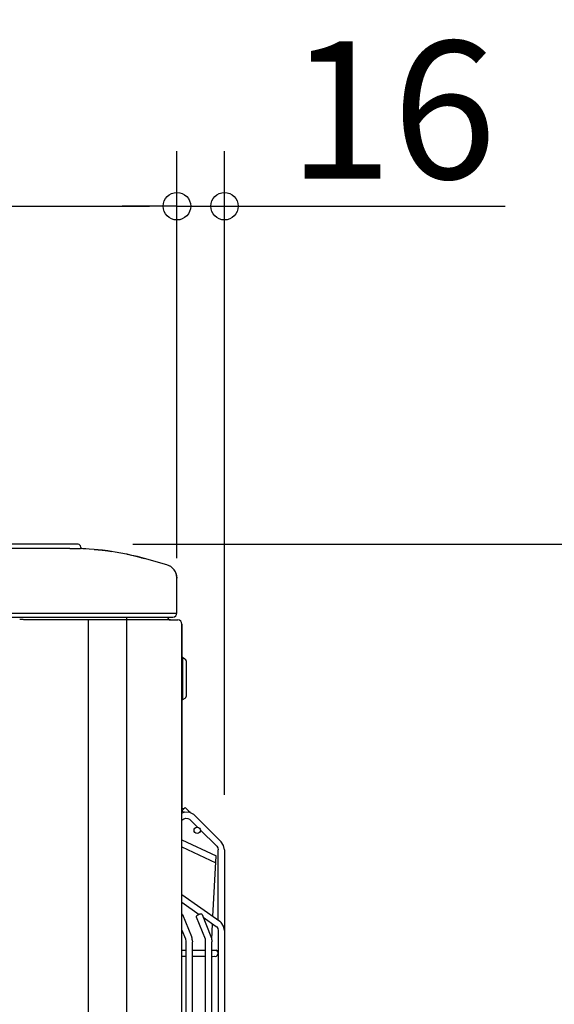
# Model space of a CAD drawing. Extents: x -738 to 1046, y -666 to 943.
# Drawn here: x 81 to 276, y 547 to 905 of the extents above; entities that cross this region are included whole.
import ezdxf

# ---------------------------------------------------------------- set-up
doc = ezdxf.new("R2010")
doc.units = 0
doc.header["$LTSCALE"] = 20
doc.header["$MEASUREMENT"] = 0
doc.header["$PDMODE"] = 3
doc.header["$PDSIZE"] = -2
doc.layers.get('0').update_dxf_attribs({"linetype": 'CONTINUOUS'})
doc.layers.get('DEFPOINTS').update_dxf_attribs({"linetype": 'CONTINUOUS'})
for name, color, linetype in [('DETAIL', 5, 'CONTINUOUS'), ('OUTLINE', 3, 'CONTINUOUS'), ('SIZE', 32, 'CONTINUOUS')]:
    doc.layers.add(name, color=color, linetype=linetype)
doc.styles.get("Standard").update_dxf_attribs({"font": 'SIMPLEX', "width": 0.9, "bigfont": 'BIGFONT'})
doc.dimstyles.get("Standard").update_dxf_attribs({"dimtxt": 0.18, "dimasz": 0.18, "dimexe": 0.18, "dimexo": 0.0625, "dimgap": 0.09, "dimtad": 0, "dimtih": 1, "dimtoh": 1, "dimdec": 4, "dimzin": 0, "dimdsep": 46, "dimtxsty": 'STANDARD', "dimcen": 0.09, "dimadec": 0, "dimazin": 0, "dimtfac": 1, "dimtdec": 4, "dimtofl": 0, "dimtmove": 0, "dimatfit": 3, "dimfxl": 1, "dimtolj": 1, "dimtzin": 0, "dimarcsym": 0})

# ---------------------------------------------------------------- blocks, each defined once
blk = doc.blocks.new('_ORIGIN')
at = {"color": 0, "linetype": 'ByBlock'}
blk.add_line((0, 0), (-1, 0), dxfattribs=at)
blk.add_circle((0, 0), 0.5, dxfattribs=at)
blk = doc.blocks.new('*D79')
at = {"layer": 'DEFPOINTS', "color": 0, "transparency": 16777216}
for p in [(138.5, 836.92), (138.5, 701.67), (155.8, 602.86)]:
    blk.add_point(p, dxfattribs=at)
at = {"layer": 'SIZE', "color": 0, "lineweight": -2, "transparency": 16777216}
for p, q in [((138.5, 721.67), (138.5, 856.92)), ((155.8, 622.86), (155.8, 856.92)), ((128.5, 836.92), (118.5, 836.92)), ((138.5, 836.92), (155.8, 836.92)), ((165.8, 836.92), (257.94, 836.92))]:
    blk.add_line(p, q, dxfattribs=at)
at = {"layer": 'SIZE', "color": 0, "lineweight": -2, "transparency": 16777216, "xscale": 10, "yscale": 10, "zscale": 10}
blk.add_blockref('_ORIGIN', (138.5, 836.92), dxfattribs=at)
at = {"layer": 'SIZE', "color": 0, "lineweight": -2, "transparency": 16777216, "xscale": 10, "yscale": 10, "zscale": 10, "rotation": 180}
blk.add_blockref('_ORIGIN', (155.8, 836.92), dxfattribs=at)
at = {"layer": 'SIZE', "color": 0, "transparency": 16777216, "insert": (216.87, 871.92), "char_height": 50, "attachment_point": 5}
blk.add_mtext('\\A1;16', dxfattribs=at)
blk = doc.blocks.new('*D92')
at = {"layer": 'DEFPOINTS', "color": 0, "transparency": 16777216}
for p in [(138.5, 836.92), (-147, 689), (138.5, 689)]:
    blk.add_point(p, dxfattribs=at)
at = {"layer": 'SIZE', "color": 0, "lineweight": -2, "transparency": 16777216}
for p, q in [((-147, 709), (-147, 856.92)), ((138.5, 709), (138.5, 856.92)), ((-137, 836.92), (128.5, 836.92))]:
    blk.add_line(p, q, dxfattribs=at)
at = {"layer": 'SIZE', "color": 0, "lineweight": -2, "transparency": 16777216, "xscale": 10, "yscale": 10, "zscale": 10, "rotation": 180}
blk.add_blockref('_ORIGIN', (-147, 836.92), dxfattribs=at)
at = {"layer": 'SIZE', "color": 0, "lineweight": -2, "transparency": 16777216, "xscale": 10, "yscale": 10, "zscale": 10}
blk.add_blockref('_ORIGIN', (138.5, 836.92), dxfattribs=at)
at = {"layer": 'SIZE', "color": 0, "transparency": 16777216, "insert": (-4.25, 871.92), "char_height": 50, "attachment_point": 5}
blk.add_mtext('\\A1;285', dxfattribs=at)
blk = doc.blocks.new('*D93')
at = {"layer": 'DEFPOINTS', "color": 0, "transparency": 16777216}
for p in [(102.5, 714), (172.5, 0), (712.31, 0)]:
    blk.add_point(p, dxfattribs=at)
at = {"layer": 'SIZE', "color": 0, "lineweight": -2, "transparency": 16777216}
for p, q in [((122.5, 714), (732.31, 714)), ((712.31, 704), (712.31, 10)), ((192.5, 0), (732.31, 0))]:
    blk.add_line(p, q, dxfattribs=at)
at = {"layer": 'SIZE', "color": 0, "lineweight": -2, "transparency": 16777216, "xscale": 10, "yscale": 10, "zscale": 10}
for p, rotation in [((712.31, 714), 90), ((712.31, 0), 270)]:
    blk.add_blockref('_ORIGIN', p, dxfattribs=dict(at, rotation=rotation))
at = {"layer": 'SIZE', "color": 0, "transparency": 16777216, "insert": (677.31, 357), "char_height": 50, "attachment_point": 5, "rotation": 90}
blk.add_mtext('\\A1;714', dxfattribs=at)

msp = doc.modelspace()

# ---------------------------------------------------------------- linework, layer by layer
at = {"layer": 'DETAIL', "linetype": 'Continuous'}
for p, q in [((102.5, 714), (40.5, 714)), ((99.5000035, 712.4228245), (101.3645165, 712.439)), ((101.3645165, 712.439), (102.4661407, 712.4498591)), ((102.4661407, 712.4498591), (102.9061126, 712.4470515)), ((102.9061126, 712.4470515), (103.2564615, 712.439)), ((104.2713852, 712.3983759), (103.2564615, 712.439)), ((103.5, 713), (103.5, 712.6227102)), ((103.5, 712.6227102), (103.5073852, 712.5688776)), ((103.5073852, 712.5688776), (103.5310821, 712.5155939)), ((103.5310821, 712.5155939), (103.5558242, 712.4840693)), ((103.5558242, 712.4840693), (103.5863495, 712.4580988)), ((103.5863495, 712.4580988), (103.6386261, 712.4323115)), ((103.6386261, 712.4323115), (103.6921377, 712.4228245)), ((99.5000035, 712.4228245), (43.5000021, 712.4228245)), ((105.2858429, 712.3474421), (104.2713852, 712.3983759)), ((106.5840606, 712.2671809), (105.2858429, 712.3474421)), ((108.3253784, 712.1328425), (106.5840606, 712.2671809)), ((108.3253784, 712.1328425), (108.6429977, 712.1047358)), ((109.8423462, 711.9908442), (108.3253784, 712.1328425)), ((108.6429977, 712.1047358), (109.835823, 711.9908747)), ((109.835823, 711.9908747), (111.3415069, 711.8266291)), ((111.3569717, 711.8257441), (109.8423462, 711.9908442)), ((111.3415069, 711.8266291), (112.3475341, 711.7041621)), ((112.3652496, 711.7028803), (111.3569717, 711.8257441)), ((112.3475341, 711.7041621), (113.3583679, 711.5709223)), ((113.3722255, 711.5697739), (112.3652496, 711.7028803)), ((113.3583679, 711.5709223), (113.3722255, 711.5697739)), ((113.3722255, 711.5697739), (113.386589, 711.5669855)), ((113.3986892, 711.5420527), (113.3722255, 711.5697739)), ((114.7232589, 711.3747858), (113.3722255, 711.5697739)), ((113.386589, 711.5669855), (114.7232589, 711.3747858)), ((113.4011612, 711.4699702), (113.3986892, 711.5420527)), ((116.0715103, 711.1613764), (114.7232589, 711.3747858)), ((118.0881042, 710.8068232), (116.0715103, 711.1613764)), ((120.097023, 710.4110407), (118.0881042, 710.8068232)), ((120.3620071, 710.3556513), (120.097023, 710.4110407)), ((120.3620071, 710.3556513), (122.0771789, 709.9776301)), ((122.0974121, 709.9742426), (120.3620071, 710.3556513)), ((122.0771789, 709.9776301), (124.0011291, 709.5133967)), ((124.0884399, 709.496551), (122.0974121, 709.9742426)), ((124.0011291, 709.5133967), (125.304718, 709.177154)), ((125.4101791, 709.1554865), (124.0884399, 709.496551)), ((125.304718, 709.177154), (126.7271358, 708.796402)), ((126.7271358, 708.796402), (125.4101791, 709.1554865)), ((125.6087036, 709.0673212), (126.7271358, 708.796402)), ((134.8482466, 706.5224909), (126.7271358, 708.796402)), ((136.2761688, 705.8660883), (134.8482466, 706.5224909)), ((136.2166137, 705.868133), (135.8622284, 706.0772089)), ((136.879898, 705.3553156), (136.2166137, 705.868133)), ((137.4837799, 704.729217), (136.2761688, 705.8660883)), ((137.4555816, 704.7293085), (136.879898, 705.3553156)), ((137.9167633, 704.014831), (137.4555816, 704.7293085)), ((137.4837799, 704.729217), (138.2529297, 703.2600703)), ((138.2462921, 703.2441096), (137.9167633, 704.014831)), ((138.3595276, 702.8486323), (138.2462921, 703.2441096)), ((138.2529297, 703.2600703), (138.5, 701.7077927)), ((138.5, 701.6722756), (138.3595276, 702.8486323)), ((138.5, 689), (138.5, 701.7077927)), ((-147, 689), (138.5, 689)), ((35.1153602, 687.5), (137, 687.5)), ((120.3, 28.7), (120.3, 687.5)), ((82.4838485, 686.6003718), (81.2866668, 686.6599421)), ((82.7738037, 686.5736994), (82.4838485, 686.6003718)), ((83.707307, 686.5012452), (82.7738037, 686.5736994)), ((83.7563171, 686.5003352), (83.707307, 686.5012452)), ((83.8076233, 686.4998888), (83.7563171, 686.5003352)), ((84.0029245, 686.5), (83.8076233, 686.4998888)), ((136.1000001, 686.4999941), (84.0029245, 686.5)), ((106.1720944, 686.5), (106.1720944, 27.7)), ((136.1, 686.4999941), (138.8, 686.5)), ((140.3, 28.7), (140.3, 685)), ((141.4, 672.2535898), (140.45, 672.8020726)), ((140.45, 672.8020726), (140.45, 657.3979274)), ((141.8, 671.5607695), (141.8, 658.6392305)), ((141.4, 657.9464102), (140.45, 657.3979274)), ((140.300003, 618.0354322), (140.7752227, 617.9089655)), ((140.3423462, 617.2124018), (140.300003, 617.1700587)), ((140.300003, 617.1700587), (140.9582307, 616.5103966)), ((140.300003, 616.2869655), (141.41893, 616.666778)), ((141.0814514, 617.951507), (140.3423462, 617.2124018)), ((140.7752227, 617.9089655), (140.9951666, 617.8652161)), ((141.430664, 618.3007197), (141.0814514, 617.951507)), ((141.41893, 616.666778), (143.0347137, 616.560882)), ((143.3026064, 616.428775), (141.430664, 618.3007197)), ((143.3025809, 616.4287875), (142.7443695, 616.986999)), ((143.0347137, 616.560882), (144.486969, 615.844726)), ((144.486969, 615.844726), (144.8951111, 615.4867853)), ((140.3000032, 613.7297437), (141.035614, 614.1544489)), ((141.035614, 614.1544489), (141.7191314, 614.3864741)), ((141.7191314, 614.3864741), (142.4394226, 614.3392634)), ((142.4394226, 614.3392634), (143.0868225, 614.0199885)), ((143.0868225, 614.0199885), (143.268753, 613.8604426)), ((145.9991437, 611.1300562), (143.268753, 613.8604426)), ((154.5844879, 605.7974085), (144.8951111, 615.4867853)), ((152.9581451, 604.1710657), (146.9897747, 610.1394267)), ((140.299999, 606.5203751), (152.7193567, 600.7291335)), ((155.4841003, 604.4510645), (154.5844879, 605.7974085)), ((140.2999996, 603.9366627), (152.5871802, 598.2070563)), ((152.9581451, 604.1710657), (153.3591766, 603.5708765)), ((153.3591766, 603.5708765), (153.5, 602.8629298)), ((153.5, 577.3250707), (153.5, 602.8629298)), ((155.800003, 602.8629298), (155.4841003, 604.4510645)), ((155.800003, 602.8629298), (155.800003, 127.5426478)), ((151.5646845, 578.6966758), (152.7193567, 600.7291335)), ((140.300003, 586.680238), (154.0496521, 576.9355158)), ((140.300003, 583.861191), (146.5929091, 579.4012501)), ((140.300003, 579.5059659), (140.3551178, 579.4984888)), ((140.3551178, 579.4984888), (140.4745788, 579.3948969)), ((140.4745788, 579.3948969), (143.725911, 571.4307875)), ((145.4869714, 578.5255894), (148.7363351, 570.5663072)), ((147.6163569, 579.3949095), (150.8676906, 571.4308007)), ((148.0294046, 578.3831696), (152.7197265, 575.0590205)), ((154.5844879, 576.4841303), (154.0496521, 576.9355158)), ((155.4841003, 575.1377863), (154.5844879, 576.4841303)), ((140.300003, 573.7373005), (141.5945575, 570.5662887)), ((151.1226478, 570.2621119), (151.4222353, 575.9785819)), ((151.3827514, 575.2249903), (151.4222353, 575.9785819)), ((152.7197265, 575.0590205), (152.9581451, 574.8577875)), ((152.9581451, 574.8577875), (153.3591766, 574.2575983)), ((153.3591766, 574.2575983), (153.5, 573.5496516)), ((153.5, 573.5496516), (153.5, 127.5426478)), ((155.800003, 573.5496516), (155.4841003, 575.1377863)), ((141.6291046, 570.5747675), (141.5945575, 570.5662887)), ((141.6872406, 570.4193415), (141.6291046, 570.5747675)), ((141.7184601, 570.332107), (141.6872406, 570.4193415)), ((141.7891388, 569.8472132), (141.7184601, 570.332107)), ((141.7863159, 569.7568354), (141.7891388, 569.8472132)), ((141.7954254, 569.4961237), (141.7863159, 569.7568354)), ((141.7954254, 151.1038355), (141.7954254, 569.4961237)), ((143.725911, 571.4307875), (143.7369332, 571.3878504)), ((143.7369332, 571.3878504), (143.736206, 571.2998652)), ((143.736206, 571.2998652), (143.8592224, 570.9591212)), ((143.8592224, 570.9591212), (143.9229431, 570.5899805)), ((143.9229431, 570.5899805), (143.9518432, 570.4431757)), ((143.9518432, 570.4431757), (144.0138397, 570.0563502)), ((144.0138397, 570.0563502), (144.0954132, 569.4961237)), ((144.0954284, 151.1038355), (144.0954132, 569.4961237)), ((148.770874, 570.5747828), (148.7363351, 570.5663072)), ((148.8290252, 570.4193568), (148.770874, 570.5747828)), ((148.8602447, 570.3321223), (148.8290252, 570.4193568)), ((148.9309234, 569.8472285), (148.8602447, 570.3321223)), ((148.9281006, 569.7568507), (148.9309234, 569.8472285)), ((148.9371948, 569.496139), (148.9281006, 569.7568507)), ((148.9371948, 541.2790261), (148.9371948, 569.496139)), ((150.8676906, 571.4308007), (150.8787119, 571.3878635)), ((150.8787119, 571.3878635), (150.8779907, 571.2998804)), ((150.8779907, 571.2998804), (151.001007, 570.9591364)), ((151.001007, 570.9591364), (151.0647278, 570.5899958)), ((151.0647278, 570.5899958), (151.0936279, 570.443191)), ((151.0936279, 570.443191), (151.1556244, 570.0563654)), ((151.1226478, 570.2621119), (151.1330566, 570.4600825)), ((151.1330566, 570.4600825), (151.1586039, 570.9481922)), ((151.1556244, 570.0563654), (151.2371978, 569.496139)), ((151.2371978, 566.4500163), (151.2342682, 569.4971308)), ((151.2371978, 151.1038508), (151.2371978, 569.496139)), ((140.300003, 566.4499964), (141.7954255, 566.4499964)), ((144.0954134, 566.4499964), (148.9371951, 566.4499964)), ((151.2371975, 566.4499964), (151.4712677, 566.45)), ((151.4712677, 566.45), (151.7684326, 566.393722)), ((151.7684326, 566.393722), (152.705307, 566.393722)), ((141.7954251, 564.1499934), (140.3000028, 564.1499934)), ((148.9371949, 564.1499934), (144.095413, 564.1499934)), ((151.2371978, 564.1499934), (151.4712613, 564.15)), ((151.4712613, 564.15), (152.0180053, 564.206283))]:
    msp.add_line(p, q, dxfattribs=at)
msp.add_circle((145.850074, 609.9922096), 1.15, dxfattribs=at)
for centre, radius, start, end in [((102.5, 713), 1, 0, 90), ((136.1, 687.5), 1, 180, 270), ((137, 689), 1.5, 270, 0), ((138.8, 685), 1.5, 0, 90), ((140.6, 673.0618802), 0.3, 180, 240), ((141, 671.5607695), 0.8, 0, 60), ((140.6, 657.1381198), 0.3, 120, 180), ((141, 658.6392305), 0.8, 300, 0), ((152.3499374, 565.3000025), 1.1500043, 252.000067954, 72.000067954)]:
    msp.add_arc(centre, radius, start, end, dxfattribs=at)
for points, knots in [([(147.6163569, 579.3949095), (147.5856394, 579.4308212), (147.5105622, 579.5185938), (147.2950936, 579.5401637), (147.0349403, 579.5261726), (146.7225656, 579.4557889), (146.3955412, 579.342664), (146.0827818, 579.1945977), (145.8103996, 579.0262548), (145.6147852, 578.8541792), (145.475976, 578.6879753), (145.4837789, 578.5727382), (145.4869714, 578.5255894)], [0, 0, 0, 0, 0.1376741036, 0.3364919117, 0.6063417556, 0.9320840582, 1.2880086806, 1.6439330729, 1.9696747174, 2.2395235793, 2.4383403091, 2.5760138179, 2.5760138179, 2.5760138179, 2.5760138179]), ([(143.7369442, 571.3726821), (143.7367084, 571.3801251), (143.7362441, 571.3947829), (143.7327441, 571.4090225), (143.7310213, 571.4160316)], [0, 0, 0, 0, 0.022270869753, 0.043859402118, 0.043859402118, 0.043859402118, 0.043859402118]), ([(150.8787227, 571.3726952), (150.878487, 571.3801382), (150.878023, 571.394796), (150.8745232, 571.4090357), (150.8728005, 571.4160448)], [0, 0, 0, 0, 0.022270859346, 0.043859340868, 0.043859340868, 0.043859340868, 0.043859340868])]:
    msp.add_open_spline(points, degree=3, knots=knots, dxfattribs=at)
for points in [[(141.5914127, 570.5762313), (141.5919368, 570.5745742), (141.5929851, 570.57126), (141.5940334, 570.5679458), (141.5945575, 570.5662887)], [(148.7331904, 570.5762498), (148.7337145, 570.5745927), (148.7347627, 570.5712785), (148.735811, 570.5679643), (148.7363351, 570.5663072)]]:
    msp.add_open_spline(points, degree=3, dxfattribs=at)
at = {"layer": 'OUTLINE', "linetype": 'Continuous'}
for p, q in [((102.5, 713.9999941), (40.5, 713.9999941)), ((103.5, 712.9999941), (103.5, 712.6227043)), ((103.5, 712.6227043), (103.5073852, 712.5688717)), ((103.5073852, 712.5688717), (103.5310821, 712.515588)), ((103.5310821, 712.515588), (103.5558242, 712.4840634)), ((103.5558242, 712.4840634), (103.5863495, 712.4580929)), ((103.5863495, 712.4580929), (103.6386261, 712.4323056)), ((103.6386261, 712.4323056), (103.6921377, 712.4228186)), ((104.2713852, 712.39837), (103.6921377, 712.4228186)), ((105.2858429, 712.3474362), (104.2713852, 712.39837)), ((106.5840606, 712.2671749), (105.2858429, 712.3474362)), ((108.3253784, 712.1328366), (106.5840606, 712.2671749)), ((108.3253784, 712.1328366), (108.6429977, 712.1047299)), ((109.8423462, 711.9908383), (108.3253784, 712.1328366)), ((108.6429977, 712.1047299), (109.835823, 711.9908688)), ((109.835823, 711.9908688), (111.3415069, 711.8266232)), ((111.3569717, 711.8257382), (109.8423462, 711.9908383)), ((111.3415069, 711.8266232), (112.3475341, 711.7041561)), ((112.3652496, 711.7028744), (111.3569717, 711.8257382)), ((112.3475341, 711.7041561), (113.3583679, 711.5709164)), ((113.3722255, 711.569768), (112.3652496, 711.7028744)), ((113.3583679, 711.5709164), (113.3722255, 711.569768)), ((113.3722255, 711.569768), (113.386589, 711.5669796)), ((113.3986892, 711.5420468), (113.3722255, 711.569768)), ((114.7232589, 711.3747799), (113.3722255, 711.569768)), ((113.386589, 711.5669796), (114.7232589, 711.3747799)), ((113.4011612, 711.4699642), (113.3986892, 711.5420468)), ((116.0715103, 711.1613705), (114.7232589, 711.3747799)), ((118.0881042, 710.8068173), (116.0715103, 711.1613705)), ((120.097023, 710.4110348), (118.0881042, 710.8068173)), ((120.3620071, 710.3556454), (120.097023, 710.4110348)), ((122.0974121, 709.9742367), (120.3620071, 710.3556454)), ((122.0771789, 709.9776242), (124.0011291, 709.5133908)), ((124.0884399, 709.4965451), (122.0974121, 709.9742367)), ((124.0011291, 709.5133908), (125.304718, 709.1771481)), ((125.4101791, 709.1554806), (124.0884399, 709.4965451)), ((126.7271358, 708.7963961), (125.4101791, 709.1554806)), ((134.8482466, 706.522485), (126.7271358, 708.7963961)), ((136.2761688, 705.8660824), (134.8482466, 706.522485)), ((137.4837799, 704.7292111), (136.2761688, 705.8660824)), ((137.4837799, 704.7292111), (138.2529297, 703.2600643)), ((138.2529297, 703.2600643), (138.5, 701.7077868)), ((138.5, 688.9999941), (138.5, 701.7077868)), ((135.1, 687.4999941), (137, 687.4999941)), ((136.1, 686.4999941), (138.8, 686.4999941)), ((141.4, 672.2535839), (140.45, 672.8020667)), ((141.8, 671.5607636), (141.8, 658.6392246)), ((141.4, 657.9464042), (140.45, 657.3979215)), ((140.300003, 618.0354263), (140.7752227, 617.9089596)), ((140.7752227, 617.9089596), (140.9951666, 617.8652102)), ((141.0814514, 617.9515011), (140.9951666, 617.8652102)), ((141.430664, 618.3007138), (141.0814514, 617.9515011)), ((143.3026064, 616.4287691), (141.430664, 618.3007138)), ((143.3025809, 616.4287816), (142.7443695, 616.9869931)), ((143.3026064, 616.4287691), (144.486969, 615.8447201)), ((144.486969, 615.8447201), (144.8951111, 615.4867794)), ((154.5844879, 605.7974026), (144.8951111, 615.4867794)), ((155.4841003, 604.4510586), (154.5844879, 605.7974026)), ((155.800003, 602.8629238), (155.4841003, 604.4510586)), ((155.800003, 602.8629238), (155.800003, 127.5426419))]:
    msp.add_line(p, q, dxfattribs=at)
at = {"layer": 'OUTLINE'}
for p, q in [((140.3, 684.9999941), (140.3, 673.0618743)), ((140.3, 657.1381139), (140.300003, 618.0354263))]:
    msp.add_line(p, q, dxfattribs=at)
at = {"layer": 'OUTLINE', "linetype": 'Continuous'}
for centre, radius, start, end in [((102.5, 712.9999941), 1, 0, 90), ((136.1, 687.4999941), 1, 180, 270), ((137, 688.9999941), 1.5, 270, 0), ((138.8, 684.9999941), 1.5, 0, 90), ((140.6, 673.0618743), 0.3, 180, 240), ((141, 671.5607636), 0.8, 0, 60), ((140.6, 657.1381139), 0.3, 120, 180), ((141, 658.6392246), 0.8, 300, 0)]:
    msp.add_arc(centre, radius, start, end, dxfattribs=at)

# ---------------------------------------------------------------- dimensions: what is measured, and where the dimension line sits
at = {"layer": 'SIZE'}
for p1, p2, text, picture, middle in [((-147, 688.9999941), (138.5, 689), '285', '*D92', (-4.25, 836.9238652)), ((155.800003, 602.8629238), (138.5, 701.6722756), '16', '*D79', (216.8714316, 836.9238652))]:
    dim = msp.add_linear_dim(base=(138.5, 836.9238652), p1=p1, p2=p2, text=text, dimstyle='STANDARD', override={"dimtxt": 50, "dimasz": 10, "dimexe": 20, "dimexo": 20, "dimgap": 10, "dimtad": 1, "dimtih": 0, "dimtoh": 0, "dimdec": 6, "dimzin": 8, "dimblk": 'ORIGIN', "dimcen": 0.082, "dimtdec": 6, "dimtofl": 1, "dimldrblk": 'ORIGIN'}, dxfattribs=at)
    dim.commit()
    dim.dimension.update_dxf_attribs({"geometry": picture, "text_midpoint": middle, "dimtype": 160})
dim = msp.add_linear_dim(base=(712.314363, -0.0000065), p1=(102.5, 714), p2=(172.5, -0.0000065), angle=90, dimstyle='STANDARD', override={"dimtxt": 50, "dimasz": 10, "dimexe": 20, "dimexo": 20, "dimgap": 10, "dimtad": 1, "dimtih": 0, "dimtoh": 0, "dimdec": 1, "dimzin": 8, "dimblk": 'ORIGIN', "dimcen": 0.082, "dimtdec": 6, "dimtofl": 1, "dimldrblk": 'ORIGIN'}, dxfattribs=at)
dim.commit()
dim.dimension.update_dxf_attribs({"geometry": '*D93', "text_midpoint": (677.314363, 356.9999968)})

doc.saveas('drawing.dxf')
